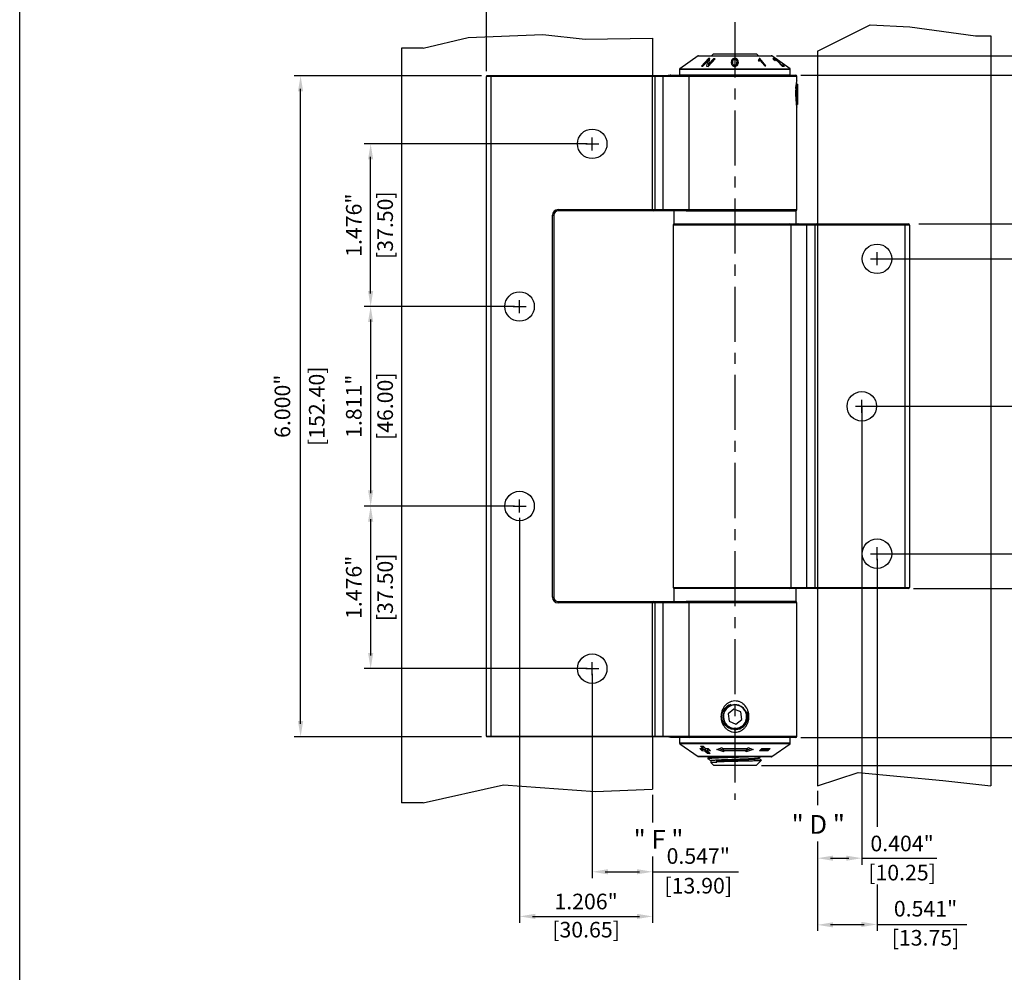
# Model space of a CAD drawing. Units: millimetres. Extents: x -3680 to -3332, y 612 to 1144.
# Drawn here: x -3680 to -3453, y 799 to 1019 of the extents above; entities that cross this region are included whole.
import ezdxf

# ---------------------------------------------------------------- set-up
doc = ezdxf.new("R2010")
doc.units = ezdxf.units.MM
doc.header["$LTSCALE"] = 2
doc.linetypes.add('CENTER', pattern=[10.16, 6.35, -1.27, 1.27, -1.27])
doc.layers.add('3', color=7, linetype='CENTER')
doc.styles.add('cn', font='GOTHIC.TTF')
doc.styles.get("Standard").update_dxf_attribs({"font": 'GOTHIC.TTF'})

msp = doc.modelspace()

# ---------------------------------------------------------------- linework, layer by layer
for p, q in [((-3680.2, 612.02), (-3680.2, 1143.61)), ((-3572.62, 1006.62), (-3572.62, 1031.05)), ((-3576.8, 1014.39), (-3559.6, 1015.1)), ((-3559.6, 1015.1), (-3549.86, 1014.04)), ((-3456.32, 1014.77), (-3456.32, 841.87)), ((-3587.22, 1011.91), (-3576.8, 1014.39)), ((-3549.86, 1014.04), (-3534.32, 1014.22)), ((-3534.32, 1014.22), (-3534.32, 1005.57)), ((-3592.22, 1011.91), (-3592.22, 837.97)), ((-3505.74, 1010.17), (-3382.54, 1010.17)), ((-3496.32, 1011.27), (-3496.32, 971.42)), ((-3573.78, 1005.57), (-3616.95, 1005.57)), ((-3500.17, 1005.72), (-3398.64, 1005.72)), ((-3615.45, 856.17), (-3615.45, 1002.57)), ((-3549.42, 989.87), (-3600.8, 989.87)), ((-3549.72, 989.87), (-3546.72, 989.87)), ((-3548.22, 988.37), (-3548.22, 991.37)), ((-3599.3, 955.37), (-3599.3, 986.87)), ((-3472.97, 971.42), (-3428.2, 971.42)), ((-3482.57, 961.87), (-3482.57, 964.87)), ((-3484.07, 963.37), (-3481.07, 963.37)), ((-3481.37, 963.37), (-3442.87, 963.37)), ((-3564.97, 950.87), (-3564.97, 953.87)), ((-3566.17, 952.37), (-3600.8, 952.37)), ((-3566.17, 952.37), (-3600.8, 952.37)), ((-3566.47, 952.37), (-3563.47, 952.37)), ((-3599.3, 949.37), (-3599.3, 909.37)), ((-3486.07, 927.87), (-3486.07, 930.87)), ((-3487.57, 929.37), (-3484.57, 929.37)), ((-3486.07, 929.37), (-3486.07, 823.67)), ((-3484.87, 929.37), (-3442.87, 929.37)), ((-3564.97, 904.87), (-3564.97, 907.87)), ((-3566.17, 906.37), (-3600.8, 906.37)), ((-3566.17, 906.37), (-3600.8, 906.37)), ((-3566.47, 906.37), (-3563.47, 906.37)), ((-3599.3, 903.37), (-3599.3, 871.87)), ((-3564.97, 903.67), (-3564.97, 810.25)), ((-3482.57, 893.87), (-3482.57, 896.87)), ((-3484.07, 895.37), (-3481.07, 895.37)), ((-3481.37, 895.37), (-3442.87, 895.37)), ((-3482.57, 894.17), (-3482.57, 832.38)), ((-3496.32, 887.32), (-3496.32, 841.83)), ((-3474.17, 887.32), (-3414.13, 887.32)), ((-3548.22, 867.37), (-3548.22, 870.37)), ((-3549.42, 868.87), (-3600.8, 868.87)), ((-3549.72, 868.87), (-3546.72, 868.87)), ((-3548.22, 867.67), (-3548.22, 820.54)), ((-3573.78, 853.17), (-3616.95, 853.17)), ((-3534.32, 853.17), (-3534.32, 841.06)), ((-3500.17, 853.02), (-3398.66, 853.02)), ((-3509.21, 846.57), (-3382.54, 846.57)), ((-3587.22, 837.97), (-3568.67, 842.09)), ((-3568.67, 842.09), (-3547.53, 840.54)), ((-3547.53, 840.54), (-3534.32, 841.06)), ((-3534.32, 839.81), (-3534.32, 833.41)), ((-3496.32, 840.67), (-3496.32, 837.39)), ((-3587.22, 837.97), (-3592.22, 837.97)), ((-3496.32, 829.04), (-3496.32, 823.67)), ((-3534.32, 825.59), (-3534.32, 820.54)), ((-3493.32, 825.17), (-3489.07, 825.17)), ((-3486.07, 825.17), (-3468.78, 825.17)), ((-3545.22, 822.04), (-3537.32, 822.04)), ((-3534.32, 822.04), (-3514.53, 822.04)), ((-3496.32, 823.67), (-3496.32, 808.4)), ((-3534.32, 820.84), (-3534.32, 810.25)), ((-3482.57, 819.1), (-3482.57, 808.4)), ((-3561.97, 811.75), (-3537.32, 811.75)), ((-3493.32, 809.9), (-3485.57, 809.9)), ((-3482.57, 809.9), (-3461.88, 809.9))]:
    msp.add_line(p, q)
at = {"color": 7, "linetype": 'Continuous', "lineweight": 25}
for p, q in [((-3523.78, 1010.15), (-3528, 1007.19)), ((-3523.69, 1010.17), (-3515.32, 1010.17)), ((-3520.27, 1010.62), (-3520.72, 1010.17)), ((-3520.27, 1010.62), (-3510.37, 1010.62)), ((-3515.32, 1010.17), (-3506.94, 1010.17)), ((-3509.92, 1010.17), (-3510.37, 1010.62)), ((-3502.63, 1007.19), (-3506.86, 1010.15)), ((-3521.45, 1009.56), (-3523.06, 1007.81)), ((-3523.06, 1007.81), (-3522.69, 1007.81)), ((-3522.69, 1007.81), (-3521.45, 1009.17)), ((-3522.69, 1007.81), (-3521.64, 1008.96)), ((-3521.64, 1008.96), (-3521.87, 1007.76)), ((-3521.87, 1007.76), (-3521.52, 1007.72)), ((-3521.8, 1007.75), (-3521.64, 1008.56)), ((-3521.64, 1008.56), (-3521.64, 1008.96)), ((-3521.52, 1007.72), (-3519.92, 1009.44)), ((-3521.1, 1009.56), (-3521.45, 1009.56)), ((-3521.45, 1009.17), (-3521.45, 1009.56)), ((-3521.45, 1009.17), (-3521.18, 1009.16)), ((-3521.34, 1008.36), (-3521.1, 1009.56)), ((-3520.28, 1009.5), (-3521.34, 1008.36)), ((-3521.34, 1007.96), (-3520.28, 1009.1)), ((-3521.34, 1007.96), (-3521.34, 1008.36)), ((-3519.92, 1009.44), (-3520.28, 1009.5)), ((-3520.28, 1009.1), (-3520.28, 1009.5)), ((-3515.84, 1008.27), (-3515.84, 1008.66)), ((-3515.36, 1009.36), (-3515.36, 1009.56)), ((-3515.36, 1007.79), (-3515.36, 1007.99)), ((-3514.93, 1007.87), (-3514.88, 1008.27)), ((-3514.88, 1008.27), (-3514.88, 1008.67)), ((-3509.99, 1009.13), (-3509.82, 1008.92)), ((-3509.62, 1009.57), (-3509.78, 1009.57)), ((-3509.78, 1009.18), (-3509.62, 1009.17)), ((-3509.77, 1009.1), (-3509.77, 1009.5)), ((-3508.17, 1007.83), (-3509.62, 1009.57)), ((-3509.62, 1009.17), (-3509.62, 1009.57)), ((-3509.55, 1009.19), (-3508.41, 1007.84)), ((-3508.41, 1007.84), (-3508.17, 1007.83)), ((-3506.52, 1009.45), (-3506.52, 1009.59)), ((-3506.31, 1009.38), (-3506.31, 1009.24)), ((-3506.08, 1009.06), (-3505.96, 1009.05)), ((-3504.18, 1008.03), (-3504.56, 1008.04)), ((-3504.56, 1007.93), (-3504.56, 1008.04)), ((-3504.41, 1007.81), (-3503.91, 1007.82)), ((-3503.91, 1007.82), (-3504.18, 1008.03)), ((-3504.18, 1007.82), (-3504.18, 1008.03)), ((-3571.62, 1005.57), (-3572.58, 1005.57)), ((-3571.62, 1005.57), (-3571.62, 1005.42)), ((-3534.28, 1005.57), (-3571.62, 1005.57)), ((-3533.82, 1005.57), (-3534.28, 1005.57)), ((-3533.82, 1005.42), (-3533.82, 1005.57)), ((-3531.84, 1005.57), (-3533.82, 1005.57)), ((-3531.84, 1005.42), (-3531.84, 1005.57)), ((-3531.32, 1005.57), (-3531.84, 1005.57)), ((-3530.1, 1005.72), (-3525.68, 1005.72)), ((-3528.07, 1007.07), (-3528.07, 1005.79)), ((-3528.07, 1005.79), (-3515.32, 1005.79)), ((-3525.68, 1005.72), (-3501.37, 1005.72)), ((-3515.32, 1005.79), (-3502.57, 1005.79)), ((-3502.57, 1005.79), (-3502.57, 1007.07)), ((-3571.62, 1005.42), (-3572.62, 1005.42)), ((-3572.62, 853.32), (-3572.62, 1005.42)), ((-3534.32, 1005.42), (-3571.62, 1005.42)), ((-3571.62, 1005.42), (-3571.62, 853.32)), ((-3534.32, 974.72), (-3534.32, 1005.42)), ((-3533.82, 1005.42), (-3534.32, 1005.42)), ((-3533.82, 1005.42), (-3533.82, 974.72)), ((-3531.84, 1005.42), (-3533.82, 1005.42)), ((-3531.84, 974.72), (-3531.84, 1005.42)), ((-3525.9, 1005.42), (-3531.84, 1005.42)), ((-3525.9, 974.72), (-3525.9, 1005.42)), ((-3500.94, 1003.6), (-3501.09, 1003.6)), ((-3501.07, 1004.49), (-3501.07, 1005.42)), ((-3500.94, 1003.6), (-3500.94, 1001.64)), ((-3501.21, 999.25), (-3501.21, 999.25)), ((-3501.02, 998.92), (-3500.94, 998.92)), ((-3501.07, 974.72), (-3501.07, 998.34)), ((-3556.07, 974.72), (-3534.32, 974.72)), ((-3556.07, 974.72), (-3556.07, 974.42)), ((-3534.02, 974.42), (-3556.07, 974.42)), ((-3534.32, 974.72), (-3533.82, 974.72)), ((-3533.82, 974.42), (-3534.02, 974.42)), ((-3533.82, 974.42), (-3533.82, 974.72)), ((-3533.82, 974.72), (-3531.84, 974.72)), ((-3531.84, 974.42), (-3533.82, 974.42)), ((-3531.84, 974.42), (-3531.84, 974.72)), ((-3531.84, 974.72), (-3525.9, 974.72)), ((-3526.59, 974.42), (-3531.84, 974.42)), ((-3529.42, 974.42), (-3529.42, 971.42)), ((-3526.59, 974.42), (-3508.89, 974.42)), ((-3508.89, 974.42), (-3501.22, 974.42)), ((-3501.22, 971.42), (-3501.22, 974.42)), ((-3557.37, 885.32), (-3557.37, 973.42)), ((-3557.37, 973.42), (-3557.07, 973.42)), ((-3557.07, 973.42), (-3557.07, 885.32)), ((-3529.42, 971.42), (-3508.89, 971.42)), ((-3508.89, 971.42), (-3502.15, 971.42)), ((-3502.15, 971.42), (-3500.84, 971.42)), ((-3500.84, 971.42), (-3498.77, 971.42)), ((-3498.77, 971.12), (-3498.77, 971.42)), ((-3498.77, 971.42), (-3496.82, 971.42)), ((-3496.82, 971.12), (-3496.82, 971.42)), ((-3496.82, 971.42), (-3496.62, 971.42)), ((-3496.62, 971.42), (-3476.07, 971.42)), ((-3476.07, 971.12), (-3476.07, 971.42)), ((-3476.07, 971.42), (-3475.37, 971.42)), ((-3529.57, 971.12), (-3529.57, 887.62)), ((-3502.4, 887.62), (-3502.4, 971.12)), ((-3500.7, 971.12), (-3502.4, 971.12)), ((-3498.77, 971.12), (-3500.7, 971.12)), ((-3498.77, 887.62), (-3498.77, 971.12)), ((-3496.82, 971.12), (-3498.77, 971.12)), ((-3496.82, 887.62), (-3496.82, 971.12)), ((-3496.32, 971.12), (-3496.82, 971.12)), ((-3496.32, 971.12), (-3496.32, 887.62)), ((-3476.07, 971.12), (-3496.32, 971.12)), ((-3476.07, 887.62), (-3476.07, 971.12)), ((-3475.07, 971.12), (-3476.07, 971.12)), ((-3475.07, 971.12), (-3475.07, 887.62)), ((-3502.4, 887.62), (-3500.7, 887.62)), ((-3500.7, 887.62), (-3498.77, 887.62)), ((-3498.77, 887.62), (-3498.77, 887.32)), ((-3498.77, 887.62), (-3496.82, 887.62)), ((-3496.82, 887.62), (-3496.82, 887.32)), ((-3496.82, 887.62), (-3496.32, 887.62)), ((-3496.32, 887.62), (-3476.07, 887.62)), ((-3476.07, 887.32), (-3476.07, 887.62)), ((-3476.07, 887.62), (-3475.07, 887.62)), ((-3557.37, 885.32), (-3557.07, 885.32)), ((-3529.42, 887.32), (-3529.42, 884.32)), ((-3527.66, 887.32), (-3529.42, 887.32)), ((-3502.15, 887.32), (-3527.66, 887.32)), ((-3500.84, 887.32), (-3502.15, 887.32)), ((-3501.22, 884.32), (-3501.22, 887.32)), ((-3498.77, 887.32), (-3500.84, 887.32)), ((-3496.82, 887.32), (-3498.77, 887.32)), ((-3496.62, 887.32), (-3496.82, 887.32)), ((-3476.07, 887.32), (-3496.62, 887.32)), ((-3475.37, 887.32), (-3476.07, 887.32)), ((-3556.07, 884.02), (-3556.07, 884.32)), ((-3556.07, 884.32), (-3534.02, 884.32)), ((-3534.32, 884.02), (-3556.07, 884.02)), ((-3533.82, 884.02), (-3534.32, 884.02)), ((-3534.32, 853.32), (-3534.32, 884.02)), ((-3534.02, 884.32), (-3533.82, 884.32)), ((-3533.82, 884.02), (-3533.82, 884.32)), ((-3533.82, 884.32), (-3531.84, 884.32)), ((-3533.82, 884.02), (-3533.82, 853.32)), ((-3531.84, 884.02), (-3533.82, 884.02)), ((-3531.84, 884.02), (-3531.84, 884.32)), ((-3531.84, 884.32), (-3526.59, 884.32)), ((-3525.9, 884.02), (-3531.84, 884.02)), ((-3531.84, 853.32), (-3531.84, 884.02)), ((-3501.22, 884.32), (-3526.59, 884.32)), ((-3525.9, 853.32), (-3525.9, 884.02)), ((-3501.07, 853.32), (-3501.07, 884.02)), ((-3517.95, 858.06), (-3518.03, 858.05)), ((-3517.9, 858.3), (-3517.98, 858.3)), ((-3517.82, 858.68), (-3517.92, 858.68)), ((-3517.82, 858.93), (-3517.73, 858.93)), ((-3517.3, 859.59), (-3517.41, 859.59)), ((-3516.79, 859.99), (-3517, 859.99)), ((-3515.55, 859.54), (-3516.92, 858.49)), ((-3516.92, 858.49), (-3516.69, 856.77)), ((-3513.95, 858.88), (-3515.55, 859.54)), ((-3513.72, 857.16), (-3513.95, 858.88)), ((-3513.18, 859.49), (-3513.27, 859.49)), ((-3513.02, 859.11), (-3512.93, 859.11)), ((-3512.67, 858.48), (-3512.78, 858.47)), ((-3518.04, 857.65), (-3517.97, 857.65)), ((-3517.83, 857.03), (-3517.91, 857.03)), ((-3517.62, 856.4), (-3517.55, 856.4)), ((-3517.01, 855.79), (-3517.15, 855.79)), ((-3516.69, 856.77), (-3515.09, 856.11)), ((-3515.09, 856.11), (-3513.72, 857.16)), ((-3512.55, 856.68), (-3512.85, 856.8)), ((-3512.74, 856.96), (-3512.82, 856.96)), ((-3512.65, 857.21), (-3512.77, 857.2)), ((-3512.59, 857.61), (-3512.69, 857.61)), ((-3512.45, 856.97), (-3512.58, 856.97)), ((-3515.47, 854.83), (-3515.94, 854.95)), ((-3572.62, 853.32), (-3571.62, 853.32)), ((-3571.62, 853.17), (-3572.58, 853.17)), ((-3571.62, 853.32), (-3534.32, 853.32)), ((-3571.62, 853.32), (-3571.62, 853.17)), ((-3534.28, 853.17), (-3571.62, 853.17)), ((-3534.32, 853.32), (-3533.82, 853.32)), ((-3533.82, 853.17), (-3534.28, 853.17)), ((-3533.82, 853.17), (-3533.82, 853.32)), ((-3533.82, 853.32), (-3531.84, 853.32)), ((-3531.84, 853.17), (-3533.82, 853.17)), ((-3531.84, 853.17), (-3531.84, 853.32)), ((-3531.84, 853.32), (-3525.9, 853.32)), ((-3531.32, 853.17), (-3531.84, 853.17)), ((-3525.68, 853.02), (-3530.1, 853.02)), ((-3528.07, 852.96), (-3528.07, 851.68)), ((-3515.32, 852.96), (-3528.07, 852.96)), ((-3528, 851.56), (-3523.78, 848.6)), ((-3501.37, 853.02), (-3525.68, 853.02)), ((-3502.57, 852.96), (-3515.32, 852.96)), ((-3506.86, 848.6), (-3502.63, 851.56)), ((-3502.57, 851.68), (-3502.57, 852.96)), ((-3523.4, 850.48), (-3522.75, 850.44)), ((-3522.88, 849.93), (-3523.4, 850.48)), ((-3523.29, 851.03), (-3522.68, 851.03)), ((-3522.75, 850.44), (-3523.29, 851.03)), ((-3523.01, 850.46), (-3522.88, 850.32)), ((-3522.93, 851.03), (-3522.75, 850.83)), ((-3522.88, 850.32), (-3522.23, 850.27)), ((-3522.88, 850.32), (-3522.88, 849.93)), ((-3522.23, 849.88), (-3522.88, 849.93)), ((-3522.75, 850.83), (-3522.75, 850.44)), ((-3522.68, 851.03), (-3522.13, 850.44)), ((-3522.23, 850.27), (-3521.68, 849.68)), ((-3522.23, 850.27), (-3522.23, 849.88)), ((-3521.68, 849.28), (-3522.23, 849.88)), ((-3522.13, 850.44), (-3521.48, 850.48)), ((-3521.68, 849.68), (-3521.43, 849.68)), ((-3521.68, 849.68), (-3521.68, 849.28)), ((-3521.07, 849.28), (-3521.68, 849.28)), ((-3521.62, 850.27), (-3521.31, 850.3)), ((-3521.62, 850.27), (-3521.62, 849.88)), ((-3520.97, 849.93), (-3521.62, 849.88)), ((-3521.62, 849.88), (-3521.07, 849.28)), ((-3521.48, 850.48), (-3520.97, 849.93)), ((-3519.52, 850.2), (-3518.3, 850.73)), ((-3517.91, 849.68), (-3519.52, 850.2)), ((-3519, 850.43), (-3518.01, 850.11)), ((-3518.3, 850.73), (-3518.19, 850.45)), ((-3518.19, 850.45), (-3512.45, 850.45)), ((-3518.01, 850.35), (-3512.63, 850.35)), ((-3518.01, 850.35), (-3518.01, 849.96)), ((-3518.01, 849.96), (-3517.91, 849.68)), ((-3512.63, 849.96), (-3518.01, 849.96)), ((-3511.12, 850.2), (-3512.73, 849.68)), ((-3512.73, 849.68), (-3512.63, 849.96)), ((-3512.63, 850.11), (-3511.64, 850.43)), ((-3512.63, 850.35), (-3512.63, 849.96)), ((-3512.45, 850.45), (-3512.34, 850.73)), ((-3512.34, 850.73), (-3511.12, 850.2)), ((-3509.67, 849.93), (-3509.16, 850.48)), ((-3507.76, 849.93), (-3509.67, 849.93)), ((-3509.31, 850.32), (-3507.76, 850.32)), ((-3509.16, 850.48), (-3507.24, 850.48)), ((-3507.24, 850.48), (-3507.76, 849.93)), ((-3507.76, 850.32), (-3507.61, 850.48)), ((-3507.76, 850.32), (-3507.76, 849.93)), ((-3515.32, 848.57), (-3523.69, 848.57)), ((-3521.55, 848.32), (-3521.55, 848.08)), ((-3520.87, 847.69), (-3520.87, 847.22)), ((-3520.87, 847.22), (-3520.23, 846.57)), ((-3519.5, 847.22), (-3520.87, 847.22)), ((-3510.41, 846.57), (-3520.23, 846.57)), ((-3519.5, 847.59), (-3519.68, 847.45)), ((-3519.68, 847.45), (-3519.5, 847.22)), ((-3506.94, 848.57), (-3515.32, 848.57)), ((-3510.41, 846.57), (-3509.23, 847.75)), ((-3509.76, 848.08), (-3509.76, 848.32))]:
    msp.add_line(p, q, dxfattribs=at)
at = {"color": 8, "linetype": 'Continuous', "lineweight": 25}
for p, q in [((-3523.78, 1010.15), (-3515.32, 1010.15)), ((-3515.32, 1010.15), (-3506.86, 1010.15)), ((-3504.87, 1008.22), (-3504.87, 1008.38)), ((-3528.07, 1007.07), (-3515.32, 1007.07)), ((-3528, 1007.19), (-3515.32, 1007.19)), ((-3515.32, 1007.19), (-3502.63, 1007.19)), ((-3515.32, 1007.07), (-3502.57, 1007.07)), ((-3501.07, 1005.42), (-3525.9, 1005.42)), ((-3525.9, 974.72), (-3501.07, 974.72)), ((-3502.4, 971.12), (-3529.57, 971.12)), ((-3529.57, 887.62), (-3502.4, 887.62)), ((-3501.07, 884.02), (-3525.9, 884.02)), ((-3515.32, 851.68), (-3528.07, 851.68)), ((-3515.32, 851.56), (-3528, 851.56)), ((-3525.9, 853.32), (-3501.07, 853.32)), ((-3502.57, 851.68), (-3515.32, 851.68)), ((-3502.63, 851.56), (-3515.32, 851.56)), ((-3515.32, 848.6), (-3523.78, 848.6)), ((-3506.86, 848.6), (-3515.32, 848.6))]:
    msp.add_line(p, q, dxfattribs=at)
for points in [[(-3496.32, 1011.27), (-3484.13, 1017.33), (-3475.03, 1016.87), (-3459.86, 1014.77), (-3456.32, 1014.77)], [(-3587.22, 1011.91), (-3592.22, 1011.91)], [(-3496.32, 841.83), (-3486.95, 844.93), (-3467.43, 843.07), (-3456.32, 841.87)]]:
    msp.add_lwpolyline(points)
at = {"color": 7, "linetype": 'Continuous', "lineweight": 25, "flags": 128}
for points in [[(-3500.7, 971.12), (-3500.7, 971.18), (-3500.71, 971.24), (-3500.72, 971.29), (-3500.74, 971.34), (-3500.76, 971.37), (-3500.79, 971.4), (-3500.81, 971.42), (-3500.84, 971.42)], [(-3500.7, 887.62), (-3500.7, 887.57), (-3500.71, 887.51), (-3500.72, 887.46), (-3500.74, 887.41), (-3500.76, 887.37), (-3500.79, 887.35), (-3500.81, 887.33), (-3500.84, 887.32)], [(-3512.8, 856.73), (-3512.56, 857.82), (-3512.77, 858.88), (-3513.37, 859.77), (-3513.87, 860.16), (-3514.45, 860.44), (-3515.32, 860.58), (-3516.37, 860.37), (-3517.27, 859.77), (-3517.86, 858.88), (-3518.07, 857.82), (-3517.86, 856.77), (-3517.27, 855.88), (-3516.37, 855.28), (-3515.32, 855.07), (-3514.26, 855.28), (-3513.37, 855.88), (-3512.77, 856.77), (-3512.68, 857.03), (-3512.68, 857.03)]]:
    msp.add_lwpolyline(points, dxfattribs=at)
at = {"color": 7, "linetype": 'Continuous', "lineweight": 25}
for centre in [(-3548.22, 989.87), (-3482.57, 963.37), (-3564.97, 952.37), (-3486.07, 929.37), (-3564.97, 906.37), (-3482.57, 895.37), (-3548.22, 868.87)]:
    msp.add_circle(centre, 3.4, dxfattribs=at)
for centre, radius, start, end in [((-3523.69, 1010.02), 0.15, 90, 125), ((-3506.94, 1010.02), 0.15, 55, 90), ((-3572.32, 1005.42), 0.3, 150, 180), ((-3534.02, 1005.42), 0.3, 150, 180), ((-3527.92, 1007.07), 0.15, 125, 180), ((-3527.82, 1006.22), 0.5, 240, 270), ((-3525.63, 1005.46), 0.27, 99.6501, 187.1509), ((-3502.82, 1006.22), 0.5, 270, 300), ((-3502.72, 1007.07), 0.15, 0, 55), ((-3501.37, 1005.42), 0.3, 0, 90), ((-3556.07, 973.42), 1.3, 90, 180), ((-3556.07, 973.42), 1, 90, 180), ((-3534.02, 974.72), 0.3, 180, 270), ((-3525.63, 974.69), 0.27, 172.849, 260.3507), ((-3501.37, 974.72), 0.3, 270, 0), ((-3529.27, 971.12), 0.3, 90, 180), ((-3502.69, 971.14), 0.287, 357.3338, 87.0589), ((-3496.62, 971.12), 0.3, 0, 90), ((-3475.37, 971.12), 0.3, 0, 90), ((-3529.27, 887.62), 0.3, 180, 270), ((-3502.69, 887.61), 0.287, 272.9411, 2.6662), ((-3496.62, 887.62), 0.3, 270, 0), ((-3475.37, 887.62), 0.3, 270, 0), ((-3556.07, 885.32), 1.3, 180, 270), ((-3556.07, 885.32), 1, 180, 270), ((-3534.02, 884.02), 0.3, 90, 180), ((-3525.63, 884.06), 0.27, 99.6493, 187.151), ((-3501.37, 884.02), 0.3, 0, 90), ((-3515.32, 857.82), 2.68, 337.5462, 237.572), ((-3515.32, 857.82), 3, 337.5462, 20.7891), ((-3515.32, 857.82), 3, 304.831, 337.5462), ((-3515.32, 857.82), 3, 267.1336, 299.4781), ((-3572.32, 853.32), 0.3, 180, 210), ((-3534.02, 853.32), 0.3, 180, 210), ((-3527.82, 852.52), 0.5, 90, 120), ((-3527.92, 851.68), 0.15, 180, 235), ((-3525.63, 853.29), 0.27, 172.8491, 260.3499), ((-3502.82, 852.52), 0.5, 60, 90), ((-3502.72, 851.68), 0.15, 305, 0), ((-3501.37, 853.32), 0.3, 270, 0), ((-3523.69, 848.72), 0.15, 235, 270), ((-3506.94, 848.72), 0.15, 270, 305)]:
    msp.add_arc(centre, radius, start, end, dxfattribs=at)
for points, knots in [([(-3515.36, 1009.56), (-3515.43, 1009.55), (-3515.59, 1009.55), (-3515.8, 1009.47), (-3515.98, 1009.32), (-3516.14, 1009.04), (-3516.15, 1008.8), (-3516.16, 1008.65)], [0, 0, 0, 0, 0.118333, 0.237828, 0.364554, 0.582046, 1, 1, 1, 1]), ([(-3516.16, 1008.65), (-3516.15, 1008.55), (-3516.14, 1008.37), (-3516.08, 1008.13), (-3515.97, 1008.01), (-3515.92, 1007.94)], [0, 0, 0, 0, 0.419661, 0.704652, 1, 1, 1, 1]), ([(-3516.14, 1008.44), (-3516.13, 1008.5), (-3516.13, 1008.66), (-3516.02, 1008.86), (-3515.89, 1009.02), (-3515.81, 1009.05), (-3515.79, 1009.06)], [0, 0, 0, 0, 0.272277, 0.732191, 0.93934, 1, 1, 1, 1]), ([(-3515.92, 1007.94), (-3515.85, 1007.9), (-3515.75, 1007.83), (-3515.54, 1007.79), (-3515.41, 1007.79), (-3515.36, 1007.79)], [0, 0, 0, 0, 0.429078, 0.746563, 1, 1, 1, 1]), ([(-3515.84, 1008.27), (-3515.84, 1008.15), (-3515.85, 1008.02), (-3515.79, 1007.89), (-3515.78, 1007.87)], [0, 0, 0, 0, 0.853693, 1, 1, 1, 1]), ([(-3515.84, 1008.66), (-3515.84, 1008.74), (-3515.83, 1008.88), (-3515.8, 1009.07), (-3515.73, 1009.18), (-3515.69, 1009.23)], [0, 0, 0, 0, 0.414464, 0.703468, 1, 1, 1, 1]), ([(-3515.36, 1007.99), (-3515.4, 1007.99), (-3515.48, 1007.99), (-3515.61, 1008.04), (-3515.72, 1008.12), (-3515.8, 1008.27), (-3515.83, 1008.45), (-3515.84, 1008.59), (-3515.84, 1008.66)], [0, 0, 0, 0, 0.087324, 0.175283, 0.307472, 0.473105, 0.734686, 1, 1, 1, 1]), ([(-3515.69, 1009.23), (-3515.66, 1009.26), (-3515.6, 1009.31), (-3515.47, 1009.35), (-3515.4, 1009.36), (-3515.36, 1009.36)], [0, 0, 0, 0, 0.462926, 0.737173, 1, 1, 1, 1]), ([(-3514.56, 1008.65), (-3514.56, 1008.77), (-3514.57, 1009), (-3514.68, 1009.27), (-3514.88, 1009.45), (-3515.07, 1009.53), (-3515.24, 1009.56), (-3515.33, 1009.56), (-3515.36, 1009.56)], [0, 0, 0, 0, 0.307038, 0.616582, 0.734645, 0.853572, 0.960974, 1, 1, 1, 1]), ([(-3515.36, 1009.36), (-3515.32, 1009.35), (-3515.24, 1009.35), (-3515.12, 1009.31), (-3515.01, 1009.23), (-3514.92, 1009.09), (-3514.88, 1008.89), (-3514.88, 1008.74), (-3514.88, 1008.67)], [0, 0, 0, 0, 0.086349, 0.173369, 0.288478, 0.443219, 0.719035, 1, 1, 1, 1]), ([(-3514.88, 1008.67), (-3514.88, 1008.55), (-3514.89, 1008.38), (-3514.95, 1008.17), (-3515.07, 1008.06), (-3515.19, 1008.01), (-3515.3, 1007.99), (-3515.35, 1007.99), (-3515.36, 1007.99)], [0, 0, 0, 0, 0.42404, 0.656066, 0.773576, 0.891754, 0.979555, 1, 1, 1, 1]), ([(-3515.36, 1007.79), (-3515.28, 1007.79), (-3515.13, 1007.8), (-3514.94, 1007.86), (-3514.77, 1007.96), (-3514.57, 1008.22), (-3514.56, 1008.47), (-3514.56, 1008.65)], [0, 0, 0, 0, 0.1241608, 0.2268614, 0.3291478, 0.5130203, 1, 1, 1, 1]), ([(-3514.93, 1009.07), (-3514.93, 1009.07), (-3514.86, 1009.04), (-3514.72, 1008.91), (-3514.6, 1008.72), (-3514.59, 1008.55), (-3514.59, 1008.49)], [0, 0, 0, 0, 0.022362, 0.215974, 0.703518, 1, 1, 1, 1]), ([(-3509.79, 1009.5), (-3509.79, 1009.45), (-3509.78, 1009.35), (-3509.87, 1009.23), (-3509.95, 1009.16), (-3509.99, 1009.13)], [0, 0, 0, 0, 0.326095, 0.658971, 1, 1, 1, 1]), ([(-3509.82, 1008.92), (-3509.76, 1008.96), (-3509.68, 1009.02), (-3509.59, 1009.11), (-3509.56, 1009.16), (-3509.55, 1009.19)], [0, 0, 0, 0, 0.492035, 0.744648, 1, 1, 1, 1]), ([(-3509.82, 1008.92), (-3509.81, 1008.95), (-3509.77, 1009), (-3509.78, 1009.07), (-3509.78, 1009.1)], [0, 0, 0, 0, 0.465682, 1, 1, 1, 1]), ([(-3506.57, 1009.55), (-3506.57, 1009.54), (-3506.59, 1009.54), (-3506.54, 1009.46), (-3506.43, 1009.34), (-3506.26, 1009.19), (-3506.13, 1009.09), (-3506.08, 1009.06)], [0, 0, 0, 0, 0.019333, 0.251644, 0.483211, 0.823012, 1, 1, 1, 1]), ([(-3505.62, 1009.08), (-3505.71, 1009.14), (-3505.87, 1009.26), (-3506.1, 1009.41), (-3506.3, 1009.52), (-3506.44, 1009.58), (-3506.49, 1009.58), (-3506.52, 1009.59)], [0, 0, 0, 0, 0.237559, 0.461302, 0.64788, 0.83536, 1, 1, 1, 1]), ([(-3505.96, 1009.05), (-3506.03, 1009.1), (-3506.15, 1009.19), (-3506.26, 1009.3), (-3506.31, 1009.37), (-3506.32, 1009.4), (-3506.29, 1009.41), (-3506.28, 1009.41)], [0, 0, 0, 0, 0.320582, 0.522427, 0.693527, 0.865449, 1, 1, 1, 1]), ([(-3506.28, 1009.41), (-3506.26, 1009.41), (-3506.22, 1009.4), (-3506.1, 1009.35), (-3505.98, 1009.27), (-3505.85, 1009.19), (-3505.76, 1009.13), (-3505.73, 1009.1)], [0, 0, 0, 0, 0.210605, 0.423133, 0.6043, 0.819939, 1, 1, 1, 1]), ([(-3505.73, 1009.1), (-3505.66, 1009.05), (-3505.5, 1008.93), (-3505.34, 1008.77), (-3505.21, 1008.62), (-3505.13, 1008.53), (-3505.09, 1008.48)], [0, 0, 0, 0, 0.199637, 0.486436, 0.742553, 1, 1, 1, 1]), ([(-3504.87, 1008.38), (-3504.95, 1008.47), (-3505.07, 1008.62), (-3505.32, 1008.86), (-3505.52, 1009), (-3505.62, 1009.08)], [0, 0, 0, 0, 0.474188, 0.724701, 1, 1, 1, 1]), ([(-3505.09, 1008.48), (-3505.06, 1008.44), (-3504.99, 1008.35), (-3504.85, 1008.19), (-3504.69, 1008.04), (-3504.6, 1007.96)], [0, 0, 0, 0, 0.2441, 0.614568, 1, 1, 1, 1]), ([(-3504.56, 1008.04), (-3504.61, 1008.08), (-3504.69, 1008.17), (-3504.78, 1008.28), (-3504.84, 1008.34), (-3504.87, 1008.38)], [0, 0, 0, 0, 0.347858, 0.673506, 1, 1, 1, 1]), ([(-3504.6, 1007.96), (-3504.58, 1007.94), (-3504.54, 1007.91), (-3504.47, 1007.86), (-3504.43, 1007.83), (-3504.41, 1007.81)], [0, 0, 0, 0, 0.412531, 0.704936, 1, 1, 1, 1]), ([(-3530.1, 1005.72), (-3530.1, 1005.72), (-3530.12, 1005.72), (-3530.16, 1005.71), (-3530.19, 1005.7), (-3530.26, 1005.69), (-3530.31, 1005.68), (-3530.47, 1005.65), (-3530.58, 1005.63), (-3530.89, 1005.59), (-3531.11, 1005.57), (-3531.32, 1005.57)], [0, 0, 0, 0, 0.0625, 0.0625, 0.125, 0.125, 0.25, 0.25, 0.5, 0.5, 1, 1, 1, 1]), ([(-3501.07, 1004.49), (-3501.07, 1004.49), (-3501.08, 1004.48), (-3501.14, 1004.14), (-3501.22, 1003.54), (-3501.31, 1002.69), (-3501.36, 1001.66), (-3501.34, 1000.57), (-3501.28, 999.94), (-3501.25, 999.63)], [0, 0, 0, 0, 0.095166, 0.224651, 0.361117, 0.510741, 0.673091, 0.842398, 1, 1, 1, 1]), ([(-3500.94, 998.92), (-3500.95, 998.97), (-3500.98, 999.04), (-3501.02, 999.64), (-3501.07, 1000.47), (-3501.11, 1001.46), (-3501.15, 1002.44), (-3501.19, 1003.11), (-3501.21, 1003.43), (-3501.22, 1003.51)], [0, 0, 0, 0, 0.1314445, 0.2536701, 0.3798206, 0.505971, 0.628197, 0.7554493, 0.8136529, 0.8136529, 0.8136529, 0.8136529]), ([(-3501.09, 1003.59), (-3501.12, 1003.65), (-3501.15, 1003.7), (-3501.19, 1003.76), (-3501.19, 1003.77)], [0, 0, 0, 0, 0.4999344, 0.5298443, 0.5298443, 0.5298443, 0.5298443]), ([(-3501.09, 1003.56), (-3501.08, 1003.54), (-3501.05, 1003.48), (-3501.01, 1003.02), (-3500.97, 1002.36), (-3500.95, 1001.86), (-3500.94, 1001.64)], [0, 0, 0, 0, 0.21689, 0.496566, 0.783585, 1, 1, 1, 1]), ([(-3501.02, 998.93), (-3501.02, 998.93), (-3501.03, 998.86), (-3501.07, 999.1), (-3501.11, 999.63), (-3501.15, 1000.48), (-3501.2, 1001.46), (-3501.23, 1002.36), (-3501.26, 1002.85), (-3501.27, 1003.05)], [0, 0, 0, 0, 0.0033861, 0.1281895, 0.2480624, 0.3717846, 0.4955067, 0.6153799, 0.7098977, 0.7098977, 0.7098977, 0.7098977]), ([(-3500.94, 1001.64), (-3500.94, 1001.48), (-3500.94, 1001.06), (-3500.94, 1000.39), (-3500.94, 999.73), (-3500.94, 999.23), (-3500.94, 998.98), (-3500.94, 998.94), (-3500.94, 998.92)], [0, 0, 0, 0, 0.129732, 0.321453, 0.515436, 0.709448, 0.914551, 1, 1, 1, 1]), ([(-3501.25, 999.63), (-3501.23, 999.4), (-3501.17, 998.91), (-3501.09, 998.42), (-3501.08, 998.36), (-3501.07, 998.34)], [0, 0, 0, 0, 0.313889, 0.686023, 1, 1, 1, 1]), ([(-3501.21, 999.27), (-3501.19, 999.22), (-3501.13, 999.13), (-3501.07, 999.03), (-3501.04, 998.98)], [0.1011771, 0.1011771, 0.1011771, 0.1011771, 0.4999908, 1, 1, 1, 1]), ([(-3513.43, 854.91), (-3513.6, 854.77), (-3513.79, 854.65), (-3514.19, 854.44), (-3514.4, 854.36), (-3514.84, 854.26), (-3515.06, 854.23), (-3515.51, 854.22), (-3515.73, 854.25), (-3516.17, 854.34), (-3516.38, 854.42), (-3516.79, 854.61), (-3516.98, 854.73), (-3517.33, 855), (-3517.49, 855.16), (-3517.78, 855.49), (-3517.92, 855.68), (-3518.14, 856.06), (-3518.23, 856.26), (-3518.39, 856.68), (-3518.45, 856.9), (-3518.53, 857.34), (-3518.55, 857.56), (-3518.55, 858.01), (-3518.53, 858.24), (-3518.46, 858.68), (-3518.41, 858.89), (-3518.26, 859.32), (-3518.17, 859.52), (-3517.95, 859.91), (-3517.83, 860.1), (-3517.54, 860.44), (-3517.38, 860.6), (-3517.04, 860.88), (-3516.85, 861), (-3516.45, 861.2), (-3516.24, 861.28), (-3515.81, 861.39), (-3515.59, 861.42), (-3515.14, 861.43), (-3514.92, 861.4), (-3514.47, 861.31), (-3514.26, 861.23), (-3513.86, 861.04), (-3513.66, 860.92), (-3513.13, 860.51), (-3512.84, 860.17), (-3512.5, 859.59), (-3512.4, 859.39), (-3512.25, 858.97), (-3512.19, 858.75), (-3512.11, 858.31), (-3512.09, 858.08), (-3512.09, 857.64), (-3512.1, 857.41), (-3512.18, 856.97), (-3512.23, 856.75), (-3512.38, 856.33), (-3512.47, 856.13), (-3512.68, 855.74), (-3512.81, 855.55), (-3513.1, 855.21), (-3513.25, 855.05), (-3513.43, 854.91)], [0, 0, 0, 0, 0.03125, 0.03125, 0.0625, 0.0625, 0.09375, 0.09375, 0.125, 0.125, 0.15625, 0.15625, 0.1875, 0.1875, 0.21875, 0.21875, 0.25, 0.25, 0.28125, 0.28125, 0.3125, 0.3125, 0.34375, 0.34375, 0.375, 0.375, 0.40625, 0.40625, 0.4375, 0.4375, 0.46875, 0.46875, 0.5, 0.5, 0.53125, 0.53125, 0.5625, 0.5625, 0.59375, 0.59375, 0.625, 0.625, 0.65625, 0.65625, 0.6875, 0.6875, 0.75, 0.75, 0.78125, 0.78125, 0.8125, 0.8125, 0.84375, 0.84375, 0.875, 0.875, 0.90625, 0.90625, 0.9375, 0.9375, 0.96875, 0.96875, 1, 1, 1, 1]), ([(-3513.61, 855.36), (-3513.79, 855.25), (-3514.31, 854.94), (-3515.32, 854.75), (-3516.49, 854.98), (-3517.49, 855.65), (-3518.16, 856.65), (-3518.4, 857.82), (-3518.16, 859.01), (-3517.49, 859.98), (-3516.77, 860.56), (-3516.29, 860.64), (-3516.2, 860.65)], [0, 0, 0, 0, 0.063792, 0.175229, 0.290251, 0.405273, 0.51671, 0.632739, 0.745797, 0.858856, 0.974884, 1, 1, 1, 1]), ([(-3512.68, 857.03), (-3512.55, 857.32), (-3512.47, 857.63), (-3512.42, 858.26), (-3512.44, 858.58), (-3512.51, 858.89)], [0, 0, 0, 0, 0.5, 0.5, 1, 1, 1, 1]), ([(-3512.55, 856.68), (-3512.4, 857.03), (-3512.32, 857.41), (-3512.31, 858.15), (-3512.38, 858.53), (-3512.51, 858.89)], [0, 0, 0, 0, 0.5, 0.5, 1, 1, 1, 1]), ([(-3512.44, 858.4), (-3512.39, 858.21), (-3512.24, 857.64), (-3512.35, 857.01), (-3512.55, 856.67), (-3512.55, 856.67)], [0, 0, 0, 0, 0.3369136, 0.9934506, 1, 1, 1, 1]), ([(-3516.75, 855.57), (-3516.57, 855.44), (-3516.13, 855.14), (-3515.3, 854.94), (-3514.39, 855), (-3513.86, 855.24), (-3513.61, 855.36)], [0, 0, 0, 0, 0.202635, 0.475435, 0.748408, 1, 1, 1, 1]), ([(-3530.1, 853.02), (-3530.1, 853.02), (-3530.12, 853.03), (-3530.16, 853.04), (-3530.19, 853.04), (-3530.26, 853.06), (-3530.31, 853.07), (-3530.47, 853.1), (-3530.58, 853.12), (-3530.89, 853.16), (-3531.11, 853.17), (-3531.32, 853.17)], [0, 0, 0, 0, 0.0625, 0.0625, 0.125, 0.125, 0.25, 0.25, 0.5, 0.5, 1, 1, 1, 1]), ([(-3510.47, 848.57), (-3510.62, 848.57), (-3511.13, 848.54), (-3512.17, 848.5), (-3513.68, 848.45), (-3515.32, 848.4), (-3516.96, 848.34), (-3518.47, 848.29), (-3519.77, 848.24), (-3520.79, 848.18), (-3521.39, 848.13), (-3521.62, 848.09), (-3521.53, 848.07), (-3521.51, 848.07)], [0.2127842, 0.2127842, 0.2127842, 0.2127842, 0.2473539, 0.3279067, 0.4084594, 0.49186, 0.5752606, 0.6558133, 0.7363661, 0.8197666, 0.9031672, 0.98372, 1, 1, 1, 1]), ([(-3521.12, 848.57), (-3521.15, 848.56), (-3521.29, 848.47), (-3521.44, 848.39), (-3521.55, 848.33)], [0.36565, 0.36565, 0.36565, 0.36565, 0.4999746, 1, 1, 1, 1]), ([(-3517.2, 848.57), (-3517.63, 848.56), (-3518.54, 848.53), (-3519.77, 848.48), (-3520.78, 848.43), (-3521.43, 848.37), (-3521.51, 848.34), (-3521.55, 848.32)], [0.6047323, 0.6047323, 0.6047323, 0.6047323, 0.6727222, 0.7531205, 0.8363611, 0.9196017, 1, 1, 1, 1]), ([(-3521.54, 848.07), (-3521.43, 848), (-3521.21, 847.87), (-3520.98, 847.74), (-3520.87, 847.68)], [0, 0, 0, 0, 0.506976, 1, 1, 1, 1]), ([(-3520.87, 847.69), (-3520.84, 847.7), (-3520.77, 847.74), (-3520.18, 847.79), (-3519.29, 847.85), (-3518.13, 847.9), (-3516.78, 847.95), (-3515.32, 848), (-3513.86, 848.06), (-3512.51, 848.11), (-3511.35, 848.16), (-3510.47, 848.22), (-3509.99, 848.26), (-3509.93, 848.28), (-3509.92, 848.28)], [0, 0, 0, 0, 0.087934, 0.178979, 0.270024, 0.357958, 0.445892, 0.536937, 0.627981, 0.715916, 0.80385, 0.894894, 0.985939, 1, 1, 1, 1]), ([(-3519.68, 847.45), (-3519.47, 847.46), (-3519.03, 847.47), (-3518.23, 847.49), (-3517.35, 847.51), (-3516.42, 847.54), (-3515.43, 847.56), (-3514.44, 847.58), (-3513.46, 847.6), (-3512.53, 847.62), (-3511.68, 847.64), (-3510.92, 847.66), (-3510.27, 847.69), (-3509.76, 847.71), (-3509.41, 847.73), (-3509.24, 847.75), (-3509.24, 847.76), (-3509.24, 847.76)], [0, 0, 0, 0, 0.066496, 0.134921, 0.201407, 0.269729, 0.337773, 0.407789, 0.475833, 0.545849, 0.613886, 0.683816, 0.753223, 0.824631, 0.894221, 0.96583, 1, 1, 1, 1]), ([(-3509.76, 848.08), (-3509.8, 848.06), (-3509.87, 848.03), (-3510.46, 847.97), (-3511.35, 847.92), (-3512.51, 847.87), (-3513.86, 847.82), (-3515.32, 847.76), (-3516.78, 847.7), (-3518.13, 847.65), (-3519, 847.62), (-3519.41, 847.59), (-3519.5, 847.59)], [0, 0, 0, 0, 0.1061069, 0.2159672, 0.3258275, 0.4319344, 0.5380412, 0.6479015, 0.7577618, 0.8638687, 0.9699756, 1, 1, 1, 1]), ([(-3509.89, 848.28), (-3509.78, 848.35), (-3509.61, 848.44), (-3509.45, 848.54), (-3509.39, 848.57)], [0, 0, 0, 0, 0.4999939, 0.7510301, 0.7510301, 0.7510301, 0.7510301]), ([(-3509.23, 847.77), (-3509.3, 847.81), (-3509.48, 847.92), (-3509.65, 848.02), (-3509.76, 848.08)], [0, 0, 0, 0, 0.385258, 1, 1, 1, 1])]:
    msp.add_open_spline(points, degree=3, knots=knots, dxfattribs=at)
for points in [[(-3614.85, 1001.97), (-3616.05, 1001.97), (-3615.45, 1005.57)], [(-3598.7, 986.27), (-3599.9, 986.27), (-3599.3, 989.87)], [(-3599.9, 955.97), (-3598.7, 955.97), (-3599.3, 952.37)], [(-3598.7, 948.77), (-3599.9, 948.77), (-3599.3, 952.37)], [(-3599.9, 909.97), (-3598.7, 909.97), (-3599.3, 906.37)], [(-3598.7, 902.77), (-3599.9, 902.77), (-3599.3, 906.37)], [(-3599.9, 872.47), (-3598.7, 872.47), (-3599.3, 868.87)], [(-3616.05, 856.77), (-3614.85, 856.77), (-3615.45, 853.17)], [(-3492.72, 825.77), (-3492.72, 824.57), (-3496.32, 825.17)], [(-3489.67, 824.57), (-3489.67, 825.77), (-3486.07, 825.17)], [(-3544.62, 822.64), (-3544.62, 821.44), (-3548.22, 822.04)], [(-3537.92, 821.44), (-3537.92, 822.64), (-3534.32, 822.04)], [(-3561.37, 812.35), (-3561.37, 811.15), (-3564.97, 811.75)], [(-3537.92, 811.15), (-3537.92, 812.35), (-3534.32, 811.75)], [(-3492.72, 810.4), (-3492.72, 809.2), (-3496.32, 809.8)], [(-3486.17, 809.3), (-3486.17, 810.5), (-3482.57, 809.9)]]:
    msp.add_solid(points)
at = {"layer": '3'}
msp.add_line((-3515.32, 1017.9), (-3515.32, 838.63), dxfattribs=at)

# ---------------------------------------------------------------- texts
at = {"style": 'cn'}
for s, p in [('" D "', (-3502.26, 830.8)), ('" F "', (-3538.68, 827.38))]:
    msp.add_text(s, height=4.32, dxfattribs=at).set_placement(p)
at = {"char_height": 3.6, "attachment_point": 5, "rotation": 90}
for s, insert in [('\\A1;[37.50]', (-3595.96, 971.12)), ('1.476"', (-3602.72, 971.12)), ('\\A1;[152.40]', (-3611.73, 929.37)), ('6.000"', (-3619.17, 929.37)), ('1.811"', (-3602.72, 929.37)), ('\\A1;[46.00]', (-3595.96, 929.37)), ('1.476"', (-3602.72, 887.62)), ('\\A1;[37.50]', (-3595.96, 887.62))]:
    msp.add_mtext(s, dxfattribs=dict(at, insert=insert))
at = {"char_height": 3.6, "attachment_point": 5}
for s, insert in [('0.404" ', (-3476.8, 828.1)), ('0.547"', (-3523.78, 825.21)), ('\\A1;[10.25]', (-3476.8, 821.85)), ('\\A1;[13.90]', (-3523.78, 818.83)), ('1.206"', (-3549.64, 814.72)), ('0.541"', (-3471.4, 813.06)), ('\\A1;[30.65]', (-3549.64, 808.69)), ('\\A1;[13.75]', (-3471.4, 806.81))]:
    msp.add_mtext(s, dxfattribs=dict(at, insert=insert))

doc.saveas('drawing.dxf')
